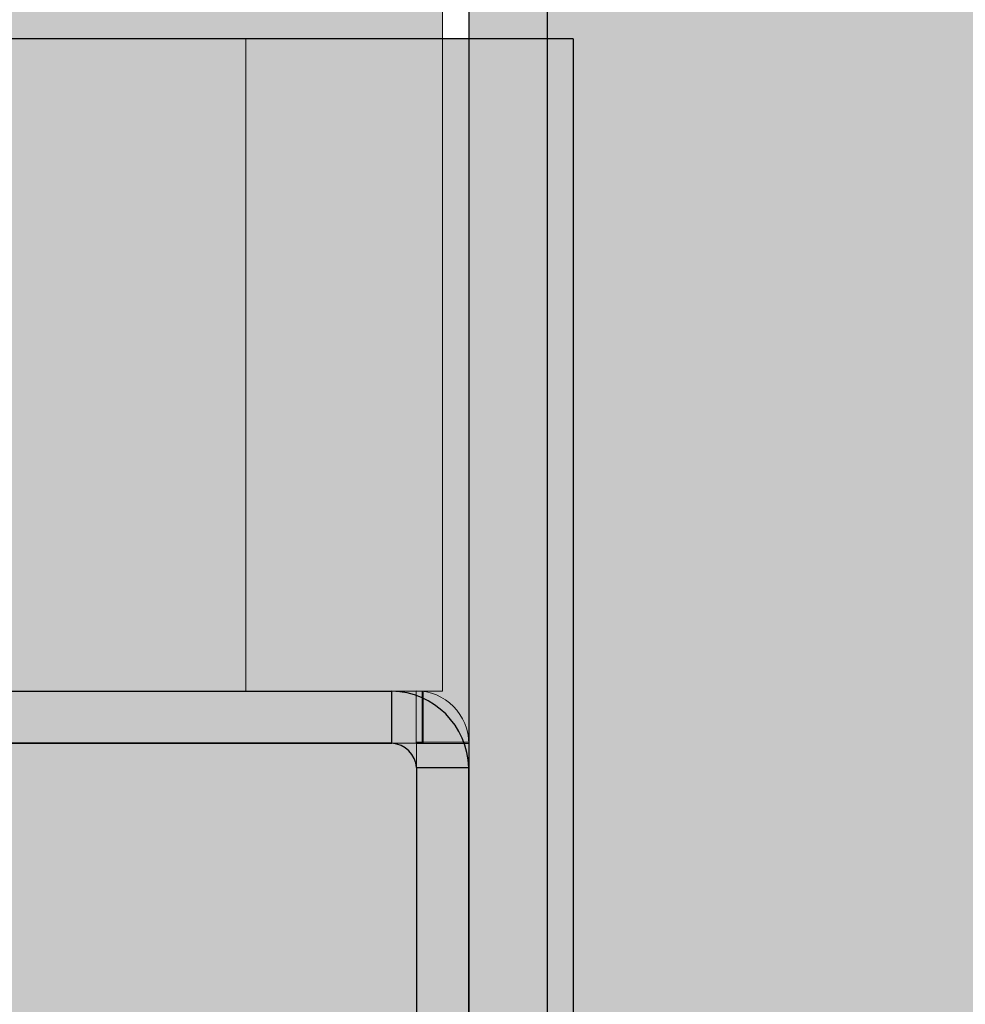
# Model space of a CAD drawing. Units: millimetres. Extents: x -2955 to 21848, y 6157 to 26239.
# Drawn here: x 16880 to 16916, y 18988 to 19026 of the extents above; entities that cross this region are included whole.
import ezdxf

# ---------------------------------------------------------------- set-up
doc = ezdxf.new("R2010")
doc.units = ezdxf.units.MM
doc.header["$MEASUREMENT"] = 0
for name, color, linetype, lineweight, true_color in [('0_Pen_No__66', 7, 'Continuous', 5, 0xd2d269), ('A-FLOR_Pen_No__2', 7, 'Continuous', 5, 0x747474), ('d_izmeri 0.09_Pen_No__65', 7, 'Continuous', 5, 0x636300)]:
    doc.layers.add(name, color=color, linetype=linetype, lineweight=lineweight, true_color=true_color)
for name, color, linetype in [('A-DIMS', 7, 'Continuous'), ('A-FLOR', 7, 'Continuous'), ('d_izmeri 0.09', 7, 'Continuous')]:
    doc.layers.add(name, color=color, linetype=linetype)
for name, color, linetype, lineweight in [('A-DIMS_Pen_No__1', 7, 'Continuous', 30), ('A-NPLT_Pen_No__1', 7, 'Continuous', 30), ('d_izmeri 0.09_Pen_No__1', 7, 'Continuous', 30), ('d_izmeri 0.09_Pen_No__128', 8, 'Continuous', 5)]:
    doc.layers.add(name, color=color, linetype=linetype, lineweight=lineweight)
doc.styles.add('GENERATED_STYLE_1', font='Tahoma_1.ttf')
doc.dimstyles.new('GENERATED_STYLE__2', dxfattribs={"dimtxt": 200, "dimasz": 95, "dimexe": 0.18, "dimexo": 10000, "dimgap": 0.09, "dimtad": 1, "dimdec": 0, "dimzin": 0, "dimdsep": 46, "dimtxsty": 'GENERATED_STYLE_1', "dimblk": 'ARROWHEAD_6', "dimblk1": 'ARROWHEAD_6', "dimblk2": 'ARROWHEAD_6', "dimcen": 0.09, "dimclrd": 7, "dimclre": 7, "dimclrt": 7, "dimadec": 0, "dimazin": 0, "dimtfac": 1, "dimtdec": 4, "dimtmove": 0, "dimatfit": 3, "dimfxl": 1, "dimtolj": 1, "dimtzin": 0, "dimarcsym": 0})

# ---------------------------------------------------------------- blocks, each defined once
blk = doc.blocks.new('KE2_40_slippl3')
at = {"layer": 'd_izmeri 0.09', "linetype": 'Continuous', "lineweight": 0, "true_color": 0x000000}
blk.add_hatch(color=18, dxfattribs=at).paths.add_polyline_path([(202.906, 0), (202.906, 675), (-202.929, 675), (-202.929, 0)])
at = {"layer": 'd_izmeri 0.09_Pen_No__1', "linetype": 'Continuous'}
for p, q in [((-202.929, 0), (-202.929, 675)), ((-190.565, 0), (201.172, 0)), ((-202.929, 0), (-202.855, 0)), ((-202.855, 0), (-202.636, 0)), ((-202.636, 0), (-202.275, 0)), ((-202.275, 0), (-201.783, 0)), ((-201.783, 0), (-201.172, 0)), ((-201.172, 0), (-199.051, 0)), ((-199.051, 0), (-198.335, 0)), ((-198.335, 0), (-197.532, 0)), ((-197.532, 0), (-196.662, 0)), ((-196.662, 0), (-195.747, 0)), ((-195.747, 0), (-194.808, 0)), ((-194.808, 0), (-193.869, 0)), ((-193.869, 0), (-192.954, 0)), ((-192.954, 0), (-192.084, 0)), ((-192.084, 0), (-191.281, 0)), ((-191.281, 0), (-190.565, 0))]:
    blk.add_line(p, q, dxfattribs=at)
blk = doc.blocks.new('Slab_51', base_point=(16988.261, 19136.935))
at = {"layer": 'A-FLOR_Pen_No__2', "linetype": 'Continuous', "flags": 128}
blk.add_lwpolyline([(16988.261, 19136.935), (16988.261, 19047.935), (16900.261, 19047.935), (16900.261, 18327.935), (16988.261, 18327.935), (16988.261, 18238.935), (18280.261, 18238.935), (18280.261, 19136.935)], close=True, dxfattribs=at)
blk = doc.blocks.new('kdelis1_3')
at = {"layer": '0_Pen_No__66', "linetype": 'Continuous'}
blk.add_hatch(color=256, dxfattribs=at).paths.add_polyline_path([(0, -12.5), (720, -12.5), (720, 12.5), (0, 12.5)])
blk.add_line((0, 12.5), (720, 12.5), dxfattribs=at)
blk = doc.blocks.new('KE2_40_slippl')
at = {"layer": 'd_izmeri 0.09_Pen_No__65', "linetype": 'Continuous'}
blk.add_hatch(color=256, dxfattribs=at).paths.add_polyline_path([(200.111, 0), (200.111, 25), (-200.111, 25), (-200.111, 0)])
for p, q in [((-200.111, 25), (-192.567, 25)), ((-200.111, 0), (-200.111, 25)), ((-192.567, 25), (-174.567, 25)), ((-192.567, 0), (-192.567, 25)), ((-200.111, 0), (-192.567, 0)), ((-192.567, 0), (-174.567, 0))]:
    blk.add_line(p, q, dxfattribs=at)
blk = doc.blocks.new('KE2_40_slippl2')
at = {"layer": 'd_izmeri 0.09_Pen_No__65', "linetype": 'Continuous'}
blk.add_hatch(color=256, dxfattribs=at).paths.add_polyline_path([(200.111, 0), (200.111, 21), (-200.111, 21), (-200.111, 0)])
for p, q in [((-200.111, 21), (-174.567, 21)), ((-200.111, 0), (-200.111, 21))]:
    blk.add_line(p, q, dxfattribs=at)
blk = doc.blocks.new('00_Llenkis_saurais1')
at = {"layer": 'd_izmeri 0.09_Pen_No__128', "linetype": 'Continuous'}
blk.add_hatch(color=256, dxfattribs=at).paths.add_polyline_path([(17.522, 0), (17.522, 2), (-17.522, 2), (-17.522, 0)])
for p, q in [((-17.522, 2), (-17.256, 2)), ((-17.522, 0), (-17.522, 2)), ((-17.256, 2), (-16.466, 2)), ((-16.466, 2), (-15.175, 2)), ((-15.175, 2), (-13.423, 2)), ((-13.423, 2), (-11.263, 2)), ((-11.263, 2), (-8.761, 2)), ((-8.761, 2), (-5.993, 2)), ((-5.993, 2), (-3.043, 2)), ((-3.043, 2), (0, 2)), ((0, 2), (3.041, 2)), ((3.041, 2), (5.99, 2)), ((5.99, 2), (8.757, 2)), ((8.757, 2), (11.258, 2)), ((11.258, 2), (13.418, 2)), ((13.418, 2), (15.17, 2)), ((15.17, 2), (16.462, 2)), ((16.462, 2), (17.254, 2)), ((17.254, 2), (17.522, 2)), ((17.522, 0), (17.522, 2)), ((-3.043, 0), (0, 0)), ((0, 0), (3.041, 0)), ((3.041, 0), (5.99, 0)), ((5.99, 0), (8.757, 0)), ((8.757, 0), (11.258, 0)), ((11.258, 0), (13.418, 0)), ((13.418, 0), (15.17, 0)), ((15.17, 0), (16.462, 0)), ((16.462, 0), (17.254, 0)), ((17.254, 0), (17.522, 0)), ((-17.522, 0), (-17.256, 0)), ((-17.256, 0), (-16.466, 0)), ((-16.466, 0), (-15.175, 0)), ((-15.175, 0), (-13.423, 0)), ((-13.423, 0), (-11.263, 0)), ((-11.263, 0), (-8.761, 0)), ((-8.761, 0), (-5.993, 0)), ((-5.993, 0), (-3.043, 0))]:
    blk.add_line(p, q, dxfattribs=at)
blk = doc.blocks.new('00_L lenkis_saurs22')
at = {"layer": 'd_izmeri 0.09_Pen_No__128', "linetype": 'Continuous'}
blk.add_hatch(color=256, dxfattribs=at).paths.add_polyline_path([(19.127, 0), (19.127, 2), (-19.127, 2), (-19.127, 0)])
for p, q in [((-19.127, 2), (-19.089, 2)), ((-19.127, 0), (-19.127, 2)), ((-19.089, 2), (-10.268, 2)), ((-19.089, 0), (-19.089, 2)), ((-10.268, 2), (-8.576, 2)), ((-8.576, 2), (-6.933, 2)), ((-6.933, 2), (-5.386, 2)), ((-5.386, 2), (-3.98, 2)), ((-3.98, 2), (-2.755, 2)), ((-2.755, 2), (-1.747, 2)), ((-1.747, 2), (16.306, 2)), ((16.306, 2), (17.519, 2)), ((17.519, 2), (18.406, 2)), ((18.406, 2), (18.946, 2)), ((18.946, 2), (19.127, 2)), ((19.127, 0), (19.127, 2)), ((-1.747, 0), (16.306, 0)), ((16.306, 0), (17.519, 0)), ((17.519, 0), (18.406, 0)), ((18.406, 0), (18.946, 0)), ((18.946, 0), (19.127, 0)), ((-19.127, 0), (-19.089, 0)), ((-19.089, 0), (-10.268, 0)), ((-10.268, 0), (-8.576, 0)), ((-8.576, 0), (-6.933, 0)), ((-6.933, 0), (-5.386, 0)), ((-5.386, 0), (-3.98, 0)), ((-3.98, 0), (-2.755, 0)), ((-2.755, 0), (-1.747, 0))]:
    blk.add_line(p, q, dxfattribs=at)
blk = doc.blocks.new('*D168')
at = {"layer": 'A-DIMS_Pen_No__1', "linetype": 'Continuous', "transparency": 16777216}
for p, q in [((15408.412, 20138.935), (15408.412, 20213.935)), ((15458.412, 20088.935), (15358.412, 20188.935)), ((15502.162, 20138.935), (15314.662, 20138.935)), ((15408.412, 17236.513), (15408.412, 20138.935)), ((15358.412, 17286.513), (15458.412, 17186.513)), ((15502.162, 17236.513), (15314.662, 17236.513)), ((15408.412, 17161.513), (15408.412, 17236.513))]:
    blk.add_line(p, q, dxfattribs=at)
at = {"layer": 'A-DIMS_Pen_No__1', "transparency": 16777216, "insert": (15368.412, 18344.866), "char_height": 200, "attachment_point": 7, "rotation": 90, "style": 'GENERATED_STYLE_1'}
blk.add_mtext('\\A1;{\\fTahoma|b0|i0|c0|p34;2\xa0900}', dxfattribs=at)
blk = doc.blocks.new('ARROWHEAD_6')
at = {"color": 0, "linetype": 'Continuous', "lineweight": 0}
for p, q in [((-0.5, -0.5), (0.5, 0.5)), ((0, 0), (-1, 0))]:
    blk.add_line(p, q, dxfattribs=at)
blk = doc.blocks.new('*D171')
at = {"layer": 'A-DIMS_Pen_No__1', "linetype": 'Continuous', "transparency": 16777216}
for p, q in [((15712.975, 19138.935), (15712.975, 19213.935)), ((15762.975, 19088.935), (15662.975, 19188.935)), ((15806.725, 19138.935), (15619.225, 19138.935)), ((15712.975, 18236.935), (15712.975, 19138.935)), ((15662.975, 18286.935), (15762.975, 18186.935)), ((15806.725, 18236.935), (15619.225, 18236.935)), ((15712.975, 18161.935), (15712.975, 18236.935))]:
    blk.add_line(p, q, dxfattribs=at)
at = {"layer": 'A-DIMS_Pen_No__1', "transparency": 16777216, "insert": (15672.975, 18463.02), "char_height": 200, "attachment_point": 7, "rotation": 90, "style": 'GENERATED_STYLE_1'}
blk.add_mtext('\\A1;{\\fTahoma|b0|i0|c0|p34;900}', dxfattribs=at)

msp = doc.modelspace()

# ---------------------------------------------------------------- linework, layer by layer
at = {"layer": 'A-FLOR_Pen_No__2', "linetype": 'Continuous'}
for p, q in [((16895.248, 18998.424), (16895.248, 19000.442)), ((16897.26, 18998.424), (16895.248, 18998.424))]:
    msp.add_line(p, q, dxfattribs=at)
msp.add_arc((16895.248, 18998.431), 2.011, 359.8212, 90, dxfattribs=at)
at = {"layer": 'A-NPLT_Pen_No__1', "linetype": 'Continuous'}
for p, q in [((16894.317, 18998.435), (16894.317, 19000.435)), ((16895.261, 18997.503), (16897.261, 18997.503))]:
    msp.add_line(p, q, dxfattribs=at)
at = {"layer": 'A-NPLT_Pen_No__1', "linetype": 'Continuous', "flags": 128}
for points in [[(16922.261, 19047.935), (16897.261, 19047.935), (16897.261, 18327.935), (16922.261, 18327.935)], [(16900.261, 19047.935), (16900.261, 18327.935)], [(16858.261, 19000.435), (16894.317, 19000.435)], [(16858.261, 18998.435), (16894.317, 18998.435)]]:
    msp.add_lwpolyline(points, dxfattribs=at)
for points in [[(16894.317, 18998.435), (16858.261, 18998.435, -0.414214), (16857.261, 18999.435)], [(16895.261, 18997.507), (16895.261, 18964.435, 0.414214), (16896.261, 18963.435, 0.414214), (16897.261, 18964.435), (16897.261, 18997.503)]]:
    msp.add_lwpolyline(points, format="xyb", dxfattribs=at)
at = {"layer": 'A-NPLT_Pen_No__1', "linetype": 'Continuous'}
for radius, start, end in [(3.006, 1.4059, 88.8365), (1.008, 4.1966, 86.5269)]:
    msp.add_arc((16894.256, 18997.429), radius, start, end, dxfattribs=at)

# ---------------------------------------------------------------- block references
at = {"color": 53, "linetype": 'Continuous', "lineweight": 5, "true_color": 0xd2d269, "zscale": 1000, "rotation": 90}
msp.add_blockref('kdelis1_3', (16909.761, 18327.935), dxfattribs=at)
at = {"layer": 'A-FLOR', "color": 8, "linetype": 'Continuous', "lineweight": 5, "true_color": 0x747474}
msp.add_blockref('Slab_51', (16988.261, 19136.935), dxfattribs=at)
at = {"layer": 'd_izmeri 0.09', "linetype": 'Continuous', "zscale": 1000, "rotation": 180}
msp.add_blockref('KE2_40_slippl3', (16698.332, 19025.435), dxfattribs=at)
at = {"layer": 'd_izmeri 0.09', "color": 8, "linetype": 'Continuous', "lineweight": 5, "xscale": -1, "zscale": 1000}
msp.add_blockref('00_L lenkis_saurs22', (16876.388, 18998.435), dxfattribs=at)
at = {"layer": 'd_izmeri 0.09', "color": 8, "linetype": 'Continuous', "lineweight": 5, "xscale": -1, "zscale": 1000, "rotation": 270}
msp.add_blockref('00_Llenkis_saurais1', (16895.261, 18980.957), dxfattribs=at)
at = {"layer": 'd_izmeri 0.09_Pen_No__65', "linetype": 'Continuous', "zscale": 1000, "rotation": 180}
for name, p in [('KE2_40_slippl2', (16696.149, 19046.435)), ('KE2_40_slippl', (16696.149, 19025.435))]:
    msp.add_blockref(name, p, dxfattribs=at)

# ---------------------------------------------------------------- dimensions: what is measured, and where the dimension line sits
at = {"layer": 'A-DIMS', "linetype": 'Continuous'}
for base, p1, p2, text, picture, middle in [((15408.412, 20138.935), (16897.261, 17236.513), (16897.261, 20138.935), '2\xa0900', '*D168', (15268.412, 18686.809)), ((15712.975, 19138.935), (16897.261, 18236.935), (16897.261, 19138.935), '900', '*D171', (15572.975, 18690.678))]:
    dim = msp.add_linear_dim(base=base, p1=p1, p2=p2, angle=90, text=text, dimstyle='GENERATED_STYLE__2', dxfattribs=at)
    dim.commit()
    dim.dimension.update_dxf_attribs({"geometry": picture, "text_midpoint": middle, "dimtype": 160, "text_rotation": 90})

doc.saveas('drawing.dxf')
